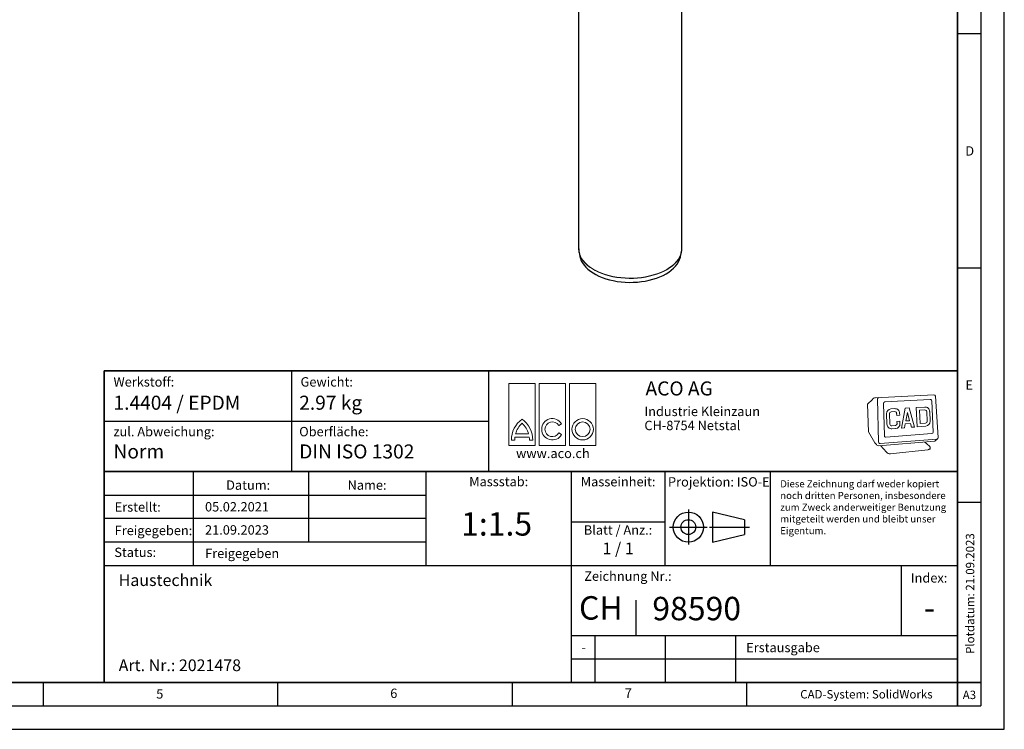
# Model space of a CAD drawing. Units: millimetres. Extents: x 0 to 420, y 0 to 297.
# Drawn here: x 210 to 420, y 0 to 151 of the extents above; entities that cross this region are included whole.
import ezdxf

# ---------------------------------------------------------------- set-up
doc = ezdxf.new("R2010")
doc.units = ezdxf.units.MM
doc.linetypes.add('CENTERX2', pattern=[20.32, 12.7, -2.54, 2.54, -2.54])
doc.layers.add('LINIEN-DICK', color=7, linetype='Continuous', lineweight=35)
doc.layers.add('LINIEN-NORMAL', color=7, linetype='Continuous', lineweight=25)
for name, color, linetype in [('LINIEN-DÜNN', 7, 'Continuous'), ('TEXT', 7, 'Continuous'), ('TEXT-DEUTSCH', 7, 'Continuous'), ('VORLAGE_TEXT', 7, 'Continuous')]:
    doc.layers.add(name, color=color, linetype=linetype)
doc.styles.add('SLDTEXTSTYLE0', font='TXT', dxfattribs={"width": 0.605})
doc.styles.add('SLDTEXTSTYLE1', font='TXT', dxfattribs={"width": 0.563})

# ---------------------------------------------------------------- blocks, each defined once
blk = doc.blocks.new('SW_NOTE_0')
at = {"color": 0, "linetype": 'Continuous', "lineweight": 0, "insert": (7.47, 2.58), "char_height": 2, "attachment_point": 2, "style": 'SLDTEXTSTYLE0'}
blk.add_mtext('www.aco.ch', dxfattribs=at)
blk = doc.blocks.new('SW_NOTE_0_1')
at = {"color": 0, "linetype": 'Continuous', "lineweight": 0, "insert": (0, 3.87), "char_height": 3, "attachment_point": 1, "style": 'SLDTEXTSTYLE0'}
blk.add_mtext('ACO AG', dxfattribs=at)
blk = doc.blocks.new('SW_NOTE_0_2')
at = {"color": 0, "linetype": 'Continuous', "lineweight": 0, "char_height": 2, "attachment_point": 1, "style": 'SLDTEXTSTYLE0'}
for s, insert in [('Industrie Kleinzaun', (0, 2.58)), ('CH-8754 Netstal', (0, -0.42))]:
    blk.add_mtext(s, dxfattribs=dict(at, insert=insert))
blk = doc.blocks.new('ACO-Logo')
at = {"color": 179, "linetype": 'Continuous', "lineweight": 18}
for p, q in [((0, 16.17), (0, 2.94)), ((5.59, 16.17), (0, 16.17)), ((5.59, 2.94), (5.59, 16.17)), ((6.46, 16.17), (6.46, 2.94)), ((12.05, 16.17), (6.46, 16.17)), ((12.05, 2.94), (12.05, 16.17)), ((12.93, 2.94), (12.93, 16.17)), ((12.93, 16.17), (18.52, 16.17)), ((18.52, 16.17), (18.52, 2.94)), ((77.51, 12.77), (76.49, 11.76)), ((90.64, 13.74), (78.15, 13.15)), ((78.63, 12.88), (78.84, 3.65)), ((80.13, 12.24), (89.85, 12.76)), ((91.53, 4.63), (90.96, 13.46)), ((76.49, 11.76), (76.65, 5.87)), ((79.85, 11.93), (80.09, 4.98)), ((81.47, 10.76), (82.27, 10.81)), ((83.7, 6.67), (84.51, 10.93)), ((84.51, 10.93), (85.35, 10.97)), ((85.35, 10.97), (86.49, 6.88)), ((86.88, 11.07), (88.67, 11.16)), ((87.08, 6.93), (86.88, 11.07)), ((87.55, 10.46), (88.71, 10.53)), ((90.46, 5.79), (90.16, 12.47)), ((80.53, 9.73), (80.61, 7.48)), ((81.17, 9.75), (81.24, 7.5)), ((81.51, 10.13), (82.31, 10.17)), ((82.69, 9.82), (82.71, 9.37)), ((82.71, 9.35), (83.34, 9.39)), ((83.33, 9.84), (83.34, 9.39)), ((84.64, 8.19), (84.97, 9.97)), ((84.97, 9.97), (85.45, 8.24)), ((87.68, 7.61), (87.55, 10.46)), ((89.19, 8.08), (89.09, 10.18)), ((89.82, 8.11), (89.73, 10.21)), ((10.61, 7.22), (11.22, 7.57)), ((81.63, 7.15), (82.43, 7.21)), ((81.68, 6.51), (82.48, 6.58)), ((82.75, 8.08), (83.39, 8.12)), ((82.75, 8.08), (82.77, 7.58)), ((83.39, 8.12), (83.4, 7.61)), ((83.7, 6.67), (84.36, 6.72)), ((84.36, 6.72), (84.51, 7.54)), ((84.51, 7.54), (85.63, 7.61)), ((84.64, 8.19), (85.45, 8.24)), ((85.63, 7.61), (85.85, 6.83)), ((85.85, 6.83), (86.49, 6.88)), ((87.08, 6.93), (88.91, 7.07)), ((87.68, 7.61), (88.85, 7.7)), ((1.26, 4.73), (4.33, 4.73)), ((4.18, 5.43), (1.41, 5.43)), ((11.23, 5.26), (10.63, 5.62)), ((76.65, 5.87), (78.03, 3.52)), ((79.16, 3.36), (91.26, 4.31)), ((80.41, 4.7), (90.18, 5.48)), ((90.8, 3.85), (91.4, 4.35)), ((0, 2.94), (5.59, 2.94)), ((0.51, 4.09), (1.21, 4.09)), ((4.37, 4.09), (5.08, 4.09)), ((6.46, 2.94), (12.05, 2.94)), ((18.52, 2.94), (12.93, 2.94)), ((78.03, 3.52), (78.36, 3.14)), ((78.36, 3.14), (78.47, 3.02)), ((78.8, 2.89), (90.8, 3.85)), ((79.26, 2.93), (80.49, 1.53)), ((88.68, 3.68), (89.67, 2.79)), ((89.67, 2.79), (89.75, 2.72)), ((89.75, 2.72), (89.8, 2.67)), ((89.8, 2.67), (89.84, 2.6)), ((89.84, 2.6), (89.87, 2.52)), ((89.87, 2.52), (89.87, 2.31)), ((81.34, 1.2), (89.33, 2.05))]:
    blk.add_line(p, q, dxfattribs=at)
for radius in [2.28, 1.58]:
    blk.add_circle((15.72, 6.41), radius, dxfattribs=at)
for centre, radius, start, end in [((78.19, 12.35), 0.8, 92.6996, 148.2554), ((78.93, 12.89), 0.3, 92.6996, 181.273), ((89.86, 12.46), 0.3, 2.5148, 93.0418), ((90.66, 13.44), 0.3, 3.7249, 92.6996), ((80.15, 11.94), 0.3, 93.0418, 181.9349), ((81.53, 9.76), 1, 93.1134, 181.9415), ((82.33, 9.81), 1, 1.9415, 93.1134), ((88.73, 10.16), 1, 2.6542, 93.1134), ((88.73, 10.16), 0.363, 2.6542, 93.1134), ((6.13, 4.07), 5.62, 126.4236, 179.7474), ((-0.54, 4.07), 5.62, 0.2526, 53.5764), ((9.26, 6.41), 2.28, 30.7309, 330), ((81.53, 9.76), 0.363, 93.1134, 181.9415), ((82.33, 9.81), 0.363, 1.9415, 93.1134), ((6.13, 4.07), 4.91, 132.7321, 163.9341), ((-0.54, 4.07), 4.91, 16.0659, 47.2679), ((9.26, 6.41), 1.58, 31.0558, 330), ((81.61, 7.51), 1, 181.9415, 274.3987), ((81.61, 7.51), 0.363, 181.9415, 274.3987), ((82.4, 7.57), 0.363, 274.3987, 1.9415), ((82.4, 7.57), 1, 274.3987, 1.9415), ((88.83, 8.07), 0.363, 274.3987, 2.6542), ((88.83, 8.07), 1, 274.3987, 2.6542), ((6.13, 4.07), 4.91, 172.3058, 179.7113), ((-0.54, 4.07), 4.91, 0.2887, 7.6942), ((80.39, 4.99), 0.3, 181.9349, 274.6063), ((90.16, 5.78), 0.3, 274.6063, 2.5148), ((91.23, 4.61), 0.3, 274.4996, 3.7249), ((78.77, 3.29), 0.4, 221.0091, 274.5606), ((79.14, 3.65), 0.3, 181.273, 274.4996), ((88.05, 7.32), 5.43, 285.2551, 287.1087), ((89.48, 2.66), 0.555, 287.1087, 303.6901), ((89.69, 2.35), 0.188, 303.6901, 332.3803), ((89.77, 2.31), 0.0984, 332.3803, 4.9765), ((81.24, 2.19), 1, 221.4087, 276.0561), ((89.05, 4.1), 2.08, 277.7635, 279.1918), ((89.32, 2.43), 0.379, 279.1918, 281.4992), ((89.13, 3.35), 1.32, 281.4992, 285.2551)]:
    blk.add_arc(centre, radius, start, end, dxfattribs=at)
at = {"color": 7, "linetype": 'Continuous', "lineweight": 0}
for name, p in [('SW_NOTE_0_1', (29.12, 12.75)), ('SW_NOTE_0_2', (28.89, 8.64)), ('SW_NOTE_0', (1.9, -0.32))]:
    blk.add_blockref(name, p, dxfattribs=at)
blk = doc.blocks.new('SW_NOTE_0_3')
at = {"color": 0, "linetype": 'Continuous', "lineweight": 0, "char_height": 1.5, "attachment_point": 1, "style": 'SLDTEXTSTYLE0'}
for s, insert in [('Diese Zeichnung darf weder kopiert', (0, 1.93)), ('noch dritten Personen, insbesondere', (0, -0.57)), ('zum Zweck anderweitiger Benutzung', (0, -3.07)), ('mitgeteilt werden und bleibt unser', (0, -5.57)), ('Eigentum.', (0, -8.07))]:
    blk.add_mtext(s, dxfattribs=dict(at, insert=insert))

msp = doc.modelspace()

# ---------------------------------------------------------------- linework, layer by layer
at = {"color": 7, "linetype": 'Continuous', "lineweight": 25}
for p, q in [((329.2155, 263.5787), (329.2155, 102.6608)), ((351.2155, 102.6608), (351.2155, 263.5823)), ((329.2155, 102.6608), (329.2166, 102.5739)), ((329.3003, 101.8325), (329.4908, 100.9057)), ((329.3003, 101.8325), (329.3294, 101.7024)), ((350.9403, 100.9057), (351.1308, 101.8325)), ((351.1194, 101.7789), (351.1308, 101.8325))]:
    msp.add_line(p, q, dxfattribs=at)
at = {"color": 8, "linetype": 'Continuous', "lineweight": 18, "flags": 128}
for points in [[(329.2166, 102.5739), (329.2178, 102.5329), (329.2713, 102.0225), (329.3957, 101.5161), (329.5903, 101.0172), (329.8539, 100.529), (330.1846, 100.0546), (330.5804, 99.5971), (331.0387, 99.1594), (331.5565, 98.7445), (332.1305, 98.355), (332.7569, 97.9934), (333.4316, 97.662), (334.1504, 97.3631), (334.9085, 97.0986), (335.701, 96.8701), (336.5228, 96.6791), (337.3685, 96.527), (338.2327, 96.4146), (339.1098, 96.3428), (339.994, 96.3119), (340.8797, 96.3222), (341.7611, 96.3736), (342.6324, 96.4658), (343.4881, 96.5981), (344.3225, 96.7698), (345.1303, 96.9797), (345.9062, 97.2264), (346.6453, 97.5084), (347.3426, 97.8238), (347.9937, 98.1705)], [(329.3294, 101.7024), (329.4037, 101.4364), (329.5982, 100.9379), (329.8616, 100.45), (330.1921, 99.976), (330.5876, 99.5188), (331.0455, 99.0815), (331.5629, 98.6669), (332.1365, 98.2776), (332.7624, 97.9163), (333.4367, 97.5852), (334.1549, 97.2865), (334.9124, 97.0221), (335.7043, 96.7938), (336.5255, 96.603), (337.3706, 96.451), (338.2342, 96.3387), (339.1106, 96.2669), (339.9942, 96.2361), (340.8792, 96.2464), (341.7599, 96.2977), (342.6306, 96.3898), (343.4856, 96.5221), (344.3195, 96.6937), (345.1267, 96.9034), (345.902, 97.1499), (346.6405, 97.4317), (347.3373, 97.7468), (347.9879, 98.0933)], [(347.9879, 98.0933), (348.5882, 98.4689), (349.1341, 98.8712), (349.6221, 99.2975), (350.0492, 99.7451), (350.4125, 100.2111), (350.7097, 100.6925), (350.9388, 101.186), (351.0983, 101.6887), (351.1194, 101.7789)], [(347.9937, 98.1705), (348.5944, 98.5464), (349.1407, 98.949), (349.6291, 99.3756), (350.0565, 99.8235), (350.4201, 100.2899), (350.7175, 100.7716), (350.9467, 101.2656), (351.1064, 101.7686), (351.1955, 102.2774), (351.2155, 102.6608)]]:
    msp.add_lwpolyline(points, dxfattribs=at)
at = {"color": 7, "linetype": 'Continuous', "lineweight": 25, "flags": 128}
for points in [[(329.4908, 100.9057), (329.5924, 100.5166), (329.7835, 100.0267), (330.0423, 99.5474), (330.367, 99.0816), (330.7556, 98.6324), (331.2056, 98.2027), (331.714, 97.7953), (332.2775, 97.4129), (332.8925, 97.0578), (333.555, 96.7325), (334.2607, 96.439), (335.005, 96.1793), (335.7831, 95.955), (336.5899, 95.7675), (337.4203, 95.6181), (338.2688, 95.5078), (339.1299, 95.4373), (339.9981, 95.4069), (340.8676, 95.4171), (341.733, 95.4675), (342.5885, 95.558), (343.4286, 95.688), (344.2478, 95.8565), (345.041, 96.0626), (345.8028, 96.3048), (346.5284, 96.5817), (347.213, 96.8913), (347.8523, 97.2318)], [(347.8523, 97.2318), (348.442, 97.6008), (348.9784, 97.9961), (349.458, 98.4149), (349.8776, 98.8547), (350.2345, 99.3126), (350.5265, 99.7855), (350.7516, 100.2705), (350.9084, 100.7644), (350.9403, 100.9057)]]:
    msp.add_lwpolyline(points, dxfattribs=at)
at = {"color": 7, "linetype": 'Continuous', "lineweight": 25}
for centre, radius, start, end in [((332.1229, 102.4897), 2.8997, 178.520464, 196.017177), ((348.2529, 102.5429), 2.9599, 344.94502, 2.677681)]:
    msp.add_arc(centre, radius, start, end, dxfattribs=at)
at = {"layer": 'LINIEN-DICK'}
for p, q in [((410, 5), (410, 287)), ((228, 76.5), (228, 10)), ((228, 76.5), (410, 76.5)), ((20, 10), (415, 10))]:
    msp.add_line(p, q, dxfattribs=at)
at = {"layer": 'LINIEN-DÜNN'}
for p, q in [((420, 0), (420, 297)), ((415, 292), (415, 5)), ((410, 148.5), (415, 148.5)), ((410, 98.5), (415, 98.5)), ((268, 76.5), (268, 55)), ((228, 65.75), (310, 65.75)), ((228, 55), (410, 55)), ((410, 55), (228, 55)), ((247, 55), (247, 35)), ((271.6, 55), (271.6, 40)), ((347.6611, 35), (347.6611, 55)), ((370.0572, 55.012), (370.0572, 35)), ((228, 50), (296.6, 50)), ((410, 48.5), (415, 48.5)), ((357.7662, 46.372), (357.7662, 39.9353)), ((364.6059, 44.7376), (357.7662, 46.372)), ((296.6, 45), (228, 45)), ((347.6611, 44.2134), (327.6611, 44.2134)), ((364.6059, 44.7376), (364.6059, 41.5697)), ((228, 40), (296.6, 40)), ((357.7662, 39.9353), (364.6059, 41.5697)), ((398, 35), (398, 20)), ((341.4855, 20), (341.4855, 27.5647)), ((327.6611, 20), (410, 20)), ((332.6611, 20), (332.6611, 10)), ((347.6611, 20), (347.6611, 10)), ((362.6611, 20), (362.6611, 10)), ((410, 15), (327.6611, 15)), ((215, 10), (215, 5)), ((265, 10), (265, 5)), ((315, 10), (315, 5)), ((365, 10), (365, 5)), ((15, 5), (415, 5)), ((0, 0), (420, 0))]:
    msp.add_line(p, q, dxfattribs=at)
at = {"layer": 'LINIEN-DÜNN', "linetype": 'CENTERX2'}
for p, q in [((352.6175, 46.908), (352.6175, 39.4622)), ((348.624, 43.1537), (356.6109, 43.1537)), ((357.1289, 43.1537), (365.6255, 43.1537))]:
    msp.add_line(p, q, dxfattribs=at)
at = {"layer": 'LINIEN-DÜNN'}
for radius in [3.2183, 1.584]:
    msp.add_circle((352.6175, 43.1537), radius, dxfattribs=at)
at = {"layer": 'LINIEN-NORMAL'}
for p, q in [((310, 76.5), (310, 55)), ((410, 55), (228, 55)), ((296.6, 55), (296.6, 35)), ((327.6611, 10), (327.6611, 55)), ((228, 35), (410, 35))]:
    msp.add_line(p, q, dxfattribs=at)

# ---------------------------------------------------------------- block references
at = {"color": 7, "linetype": 'Continuous'}
msp.add_blockref('ACO-Logo', (314.3511, 57.6366), dxfattribs=at)
at = {"color": 7, "linetype": 'Continuous', "lineweight": 0}
msp.add_blockref('SW_NOTE_0_3', (372.2204, 51.2203), dxfattribs=at)

# ---------------------------------------------------------------- texts
at = {"layer": 'TEXT', "style": 'SLDTEXTSTYLE0'}
for s, insert, char_height, attachment_point in [('1.4404 / EPDM', (230, 71.2122), 3, 1), ('2.97 kg', (269.6126, 71.2122), 3, 1), ('Norm', (230, 60.8119), 3, 1), ('DIN ISO 1302', (269.6126, 60.8119), 3, 1), ('05.02.2021', (249.5285, 48.4989), 2, 1), ('21.09.2023', (249.5285, 43.5603), 2, 1), ('Freigegeben', (249.5568, 38.5582), 2, 1), ('Haustechnik', (231.116, 33.0905), 2.5, 1), ('98590', (344.9268, 28.2773), 5, 1), ('-', (404.0542, 28.4395), 5, 2), ('-', (330.2608, 18.5245), 2, 2), ('Erstausgabe', (364.9469, 18.4594), 2, 1), ('Art. Nr.: 2021478', (231.1132, 14.9211), 2.5, 1)]:
    msp.add_mtext(s, dxfattribs=dict(at, insert=insert, char_height=char_height, attachment_point=attachment_point))
at = {"layer": 'TEXT-DEUTSCH', "insert": (411.7953, 41.8539), "char_height": 1.8, "attachment_point": 3, "rotation": 90, "style": 'SLDTEXTSTYLE0'}
msp.add_mtext('Plotdatum: 21.09.2023', dxfattribs=at)
at = {"layer": 'VORLAGE_TEXT'}
for s, insert, char_height, attachment_point, style in [('D', (412.6234, 124.4518), 2, 2, 'SLDTEXTSTYLE0'), ('Werkstoff:', (230, 75.1611), 2, 1, 'SLDTEXTSTYLE0'), ('Gewicht:', (269.898, 75.1611), 2, 1, 'SLDTEXTSTYLE0'), ('E', (412.5161, 74.5096), 2, 2, 'SLDTEXTSTYLE0'), ('zul. Abweichung:', (230, 64.5423), 2, 1, 'SLDTEXTSTYLE0'), ('Oberfläche:', (269.6126, 64.5423), 2, 1, 'SLDTEXTSTYLE0'), ('Datum:', (254.0355, 53.1295), 2, 1, 'SLDTEXTSTYLE0'), ('Name:', (279.9349, 53.1361), 2, 1, 'SLDTEXTSTYLE0'), ('Massstab:', (312.1625, 53.8816), 2, 2, 'SLDTEXTSTYLE0'), ('Masseinheit:', (337.6324, 53.8554), 2, 2, 'SLDTEXTSTYLE0'), ('Projektion: ISO-E', (348.2746, 53.8191), 2, 1, 'SLDTEXTSTYLE0'), ('Erstellt:', (230.2614, 48.4499), 2, 1, 'SLDTEXTSTYLE0'), ('1:1.5', (311.7128, 46.349), 5, 2, 'SLDTEXTSTYLE0'), ('Freigegeben:', (230.2614, 43.4434), 2, 1, 'SLDTEXTSTYLE0'), ('Blatt / Anz.:', (337.6114, 43.5452), 2, 2, 'SLDTEXTSTYLE0'), ('1 / 1', (337.6348, 39.8697), 2.5, 2, 'SLDTEXTSTYLE1'), ('Status:', (230.1851, 38.7794), 2, 1, 'SLDTEXTSTYLE0'), ('Zeichnung Nr.:', (330.407, 33.6926), 2, 1, 'SLDTEXTSTYLE0'), ('Index:', (403.9553, 33.3249), 2, 2, 'SLDTEXTSTYLE0'), ('CH', (329.2896, 28.4139), 5, 1, 'SLDTEXTSTYLE0'), ('5', (239.875, 8.5638), 2, 2, 'SLDTEXTSTYLE0'), ('6', (289.7886, 8.6885), 2, 2, 'SLDTEXTSTYLE0'), ('7', (339.8003, 8.7205), 2, 2, 'SLDTEXTSTYLE0'), ('CAD-System: SolidWorks', (390.5946, 8.3847), 1.8, 2, 'SLDTEXTSTYLE0'), ('A3', (412.5579, 8.255), 1.8, 2, 'SLDTEXTSTYLE0')]:
    msp.add_mtext(s, dxfattribs=dict(at, insert=insert, char_height=char_height, attachment_point=attachment_point, style=style))

doc.saveas('drawing.dxf')
